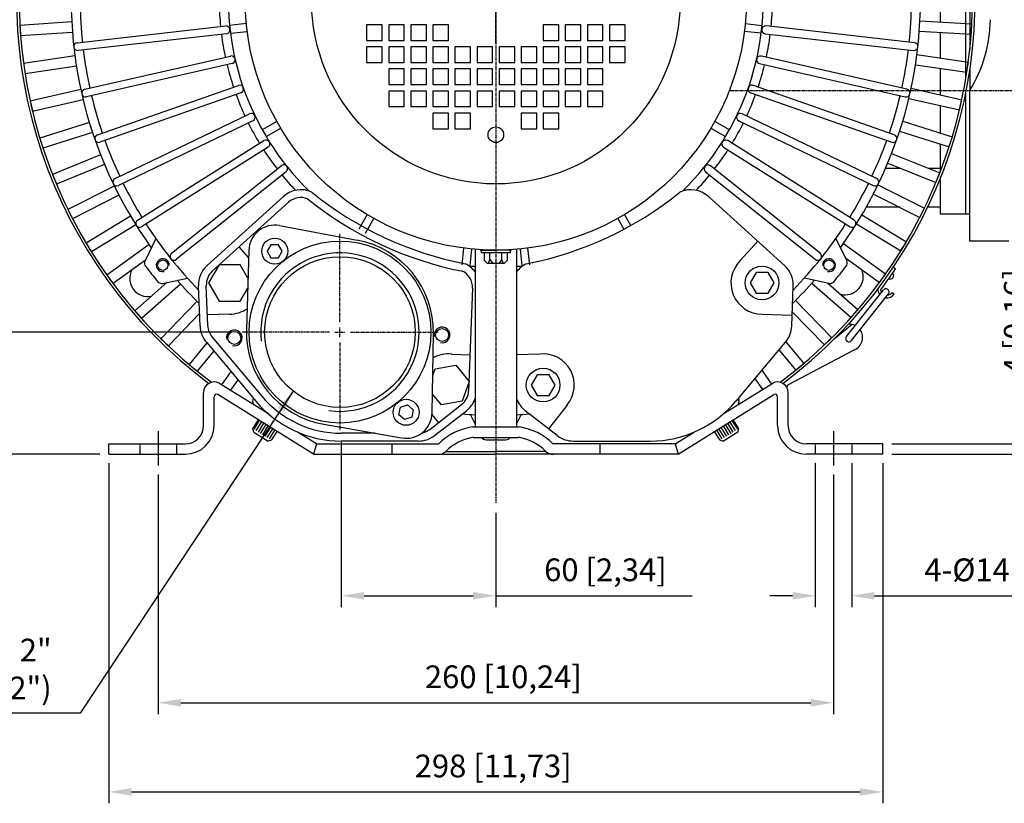
# Model space of a CAD drawing. Units: millimetres. Extents: x 2315 to 4125, y 47 to 1327.
# Drawn here: x 2504 to 2883, y 487 to 789 of the extents above; entities that cross this region are included whole.
import ezdxf

# ---------------------------------------------------------------- set-up
doc = ezdxf.new("R2010")
doc.units = ezdxf.units.MM
doc.linetypes.add('CENTER', pattern=[2, 1.25, -0.25, 0.25, -0.25])
doc.linetypes.add('HIDDEN', pattern=[0.375, 0.25, -0.125])
doc.layers.add('CN', color=1, linetype='CENTER')
doc.layers.add('HIDE', color=7, linetype='HIDDEN')
doc.styles.add('ROMANS', font='romans')
doc.styles.get("Standard").update_dxf_attribs({"font": 'txt.shx', "bigfont": 'chineset.shx'})
doc.dimstyles.new('ISO-25', dxfattribs={"dimtxt": 2.5, "dimasz": 2.5, "dimexe": 1.25, "dimexo": 0.625, "dimtad": 1, "dimtxsty": 'Standard', "dimcen": 2.5, "dimadec": 0, "dimazin": 0, "dimtfac": 1, "dimtmove": 0, "dimatfit": 3, "dimfxl": 0, "dimarcsym": 0})

# ---------------------------------------------------------------- blocks, each defined once
blk = doc.blocks.new('*D2')
at = {"color": 0, "lineweight": -2}
for p, q in [((2557.64, 613.69), (2557.64, 521.54)), ((2817.64, 613.69), (2817.64, 521.54)), ((2566.39, 525.91), (2808.89, 525.91))]:
    blk.add_line(p, q, dxfattribs=at)
at = {"color": 0}
for points in [[(2566.39, 527.37), (2566.39, 524.45), (2557.64, 525.91)], [(2808.89, 527.37), (2808.89, 524.45), (2817.64, 525.91)]]:
    blk.add_solid(points, dxfattribs=at)
at = {"layer": 'DEFPOINTS', "color": 0}
for p in [(2557.64, 617.19), (2817.64, 617.19), (2817.64, 525.91)]:
    blk.add_point(p, dxfattribs=at)
at = {"color": 0, "insert": (2690.55, 534.77), "char_height": 8.75, "attachment_point": 5, "style": 'ROMANS'}
blk.add_mtext('260 [10,24]', dxfattribs=at)
blk = doc.blocks.new('*D3')
at = {"color": 0, "lineweight": -2}
for p, q in [((2628.14, 626.12), (2628.14, 562.71)), ((2687.64, 599.04), (2687.64, 562.71)), ((2636.89, 567.08), (2678.89, 567.08)), ((2687.64, 567.08), (2763.27, 567.08))]:
    blk.add_line(p, q, dxfattribs=at)
at = {"color": 0}
for points in [[(2636.89, 568.54), (2636.89, 565.62), (2628.14, 567.08)], [(2678.89, 568.54), (2678.89, 565.62), (2687.64, 567.08)]]:
    blk.add_solid(points, dxfattribs=at)
at = {"layer": 'DEFPOINTS', "color": 0}
for p in [(2628.14, 629.62), (2687.64, 602.54), (2687.64, 567.08)]:
    blk.add_point(p, dxfattribs=at)
at = {"color": 0, "insert": (2729.83, 575.93), "char_height": 8.75, "attachment_point": 5, "style": 'ROMANS'}
blk.add_mtext('60 [2,34]', dxfattribs=at)
blk = doc.blocks.new('*D4')
at = {"color": 0, "lineweight": -2}
for p, q in [((2538.64, 618.04), (2538.64, 487.23)), ((2836.64, 618.04), (2836.64, 487.23)), ((2547.39, 491.6), (2827.89, 491.6))]:
    blk.add_line(p, q, dxfattribs=at)
at = {"color": 0}
for points in [[(2547.39, 493.06), (2547.39, 490.15), (2538.64, 491.6)], [(2827.89, 493.06), (2827.89, 490.15), (2836.64, 491.6)]]:
    blk.add_solid(points, dxfattribs=at)
at = {"layer": 'DEFPOINTS', "color": 0}
for p in [(2538.64, 621.54), (2836.64, 621.54), (2836.64, 491.6)]:
    blk.add_point(p, dxfattribs=at)
at = {"color": 0, "insert": (2686.63, 500.46), "char_height": 8.75, "attachment_point": 5, "style": 'ROMANS'}
blk.add_mtext('298 [11,73]', dxfattribs=at)
blk = doc.blocks.new('*D5')
at = {"color": 0, "lineweight": -2}
for p, q in [((2897.59, 634.29), (2897.59, 702)), ((2840.14, 625.54), (2901.97, 625.54)), ((2840.14, 621.54), (2901.97, 621.54)), ((2897.59, 612.79), (2897.59, 604.04))]:
    blk.add_line(p, q, dxfattribs=at)
at = {"color": 0}
for points in [[(2896.14, 634.29), (2899.05, 634.29), (2897.59, 625.54)], [(2896.14, 612.79), (2899.05, 612.79), (2897.59, 621.54)]]:
    blk.add_solid(points, dxfattribs=at)
at = {"layer": 'DEFPOINTS', "color": 0}
for p in [(2836.64, 625.54), (2897.59, 625.54), (2836.64, 621.54)]:
    blk.add_point(p, dxfattribs=at)
at = {"color": 0, "insert": (2888.74, 672.52), "char_height": 8.75, "attachment_point": 5, "rotation": 90, "style": 'ROMANS'}
blk.add_mtext('4 [0,16]', dxfattribs=at)
blk = doc.blocks.new('*D6')
at = {"color": 0, "lineweight": -2}
for p, q in [((2810.64, 618.04), (2810.64, 562.71)), ((2824.64, 618.04), (2824.64, 562.71)), ((2801.89, 567.08), (2793.14, 567.08)), ((2833.39, 567.08), (2936.1, 567.08))]:
    blk.add_line(p, q, dxfattribs=at)
at = {"color": 0}
for points in [[(2801.89, 568.54), (2801.89, 565.62), (2810.64, 567.08)], [(2833.39, 568.54), (2833.39, 565.62), (2824.64, 567.08)]]:
    blk.add_solid(points, dxfattribs=at)
at = {"layer": 'DEFPOINTS', "color": 0}
for p in [(2810.64, 621.54), (2824.64, 621.54), (2824.64, 567.08)]:
    blk.add_point(p, dxfattribs=at)
at = {"color": 0, "insert": (2889.12, 575.93), "char_height": 8.75, "attachment_point": 5, "style": 'ROMANS'}
blk.add_mtext('4-%%C14(%%c0.55)', dxfattribs=at)
blk = doc.blocks.new('*D7')
at = {"color": 0, "lineweight": -2}
for p, q in [((3142.77, 761.54), (3188.88, 761.54)), ((3184.5, 630.29), (3184.5, 752.79)), ((2840.14, 621.54), (3188.88, 621.54))]:
    blk.add_line(p, q, dxfattribs=at)
at = {"color": 0}
for points in [[(3183.04, 752.79), (3185.96, 752.79), (3184.5, 761.54)], [(3183.04, 630.29), (3185.96, 630.29), (3184.5, 621.54)]]:
    blk.add_solid(points, dxfattribs=at)
at = {"layer": 'DEFPOINTS', "color": 0}
for p in [(3139.27, 761.54), (3184.5, 761.54), (2836.64, 621.54)]:
    blk.add_point(p, dxfattribs=at)
at = {"color": 0, "insert": (3175.65, 683.17), "char_height": 8.75, "attachment_point": 5, "rotation": 90, "style": 'ROMANS'}
blk.add_mtext('140 [5,51]', dxfattribs=at)
blk = doc.blocks.new('*D8')
at = {"color": 0, "lineweight": -2}
for p, q in [((2474.68, 668.54), (2474.68, 744.58)), ((2586.14, 668.54), (2470.31, 668.54)), ((2474.68, 630.29), (2474.68, 659.79)), ((2535.14, 621.54), (2470.31, 621.54))]:
    blk.add_line(p, q, dxfattribs=at)
at = {"color": 0}
for points in [[(2473.23, 659.79), (2476.14, 659.79), (2474.68, 668.54)], [(2473.23, 630.29), (2476.14, 630.29), (2474.68, 621.54)]]:
    blk.add_solid(points, dxfattribs=at)
at = {"layer": 'DEFPOINTS', "color": 0}
for p in [(2474.68, 668.54), (2589.64, 668.54), (2538.64, 621.54)]:
    blk.add_point(p, dxfattribs=at)
at = {"color": 0, "insert": (2465.83, 710.93), "char_height": 8.75, "attachment_point": 5, "rotation": 90, "style": 'ROMANS'}
blk.add_mtext('47 [1,85]', dxfattribs=at)
blk = doc.blocks.new('*D9')
at = {"color": 0, "lineweight": -2}
for p, q in [((2684.14, 995.04), (2428.65, 995.04)), ((2433.03, 630.29), (2433.03, 986.29)), ((2535.14, 621.54), (2428.65, 621.54))]:
    blk.add_line(p, q, dxfattribs=at)
at = {"color": 0}
for points in [[(2431.57, 986.29), (2434.49, 986.29), (2433.03, 995.04)], [(2431.57, 630.29), (2434.49, 630.29), (2433.03, 621.54)]]:
    blk.add_solid(points, dxfattribs=at)
at = {"layer": 'DEFPOINTS', "color": 0}
for p in [(2433.03, 995.04), (2687.64, 995.04), (2538.64, 621.54)]:
    blk.add_point(p, dxfattribs=at)
at = {"color": 0, "insert": (2424.17, 794.69), "char_height": 8.75, "attachment_point": 5, "rotation": 90, "style": 'ROMANS'}
blk.add_mtext('374 [14,70]', dxfattribs=at)

msp = doc.modelspace()

# ---------------------------------------------------------------- linework, layer by layer
for p, q in [((2870.14, 819.53), (2870.14, 777.41)), ((2868.64, 766.35), (2868.64, 809.04)), ((2858.64, 797.62), (2858.64, 787.88)), ((2524.38, 787.85), (2504.41, 786.54)), ((2526.5, 779.89), (2583.63, 786.33)), ((2591.6, 787.22), (2585.14, 786.5)), ((2783.69, 787.22), (2790.15, 786.5)), ((2848.79, 779.89), (2791.66, 786.33)), ((2850.94, 788.36), (2870.91, 787.12)), ((2524.64, 783.86), (2504.67, 782.55)), ((2583.97, 783.35), (2526.83, 776.91)), ((2585.47, 783.52), (2591.93, 784.24)), ((2789.82, 783.52), (2783.36, 784.24)), ((2791.32, 783.35), (2848.46, 776.91)), ((2850.69, 784.37), (2870.67, 783.12)), ((2858.64, 783.87), (2858.64, 774.02)), ((2525.6, 774.78), (2505.8, 771.88)), ((2529.37, 761.95), (2585.43, 774.75)), ((2845.92, 761.95), (2789.86, 774.75)), ((2849.76, 775.29), (2869.57, 772.45)), ((2526.18, 770.82), (2506.38, 767.92)), ((2586.1, 771.82), (2530.04, 759.03)), ((2789.19, 771.82), (2845.25, 759.03)), ((2849.19, 771.33), (2869, 768.49)), ((2858.64, 769.98), (2858.64, 759.84)), ((2870.14, 769.44), (2870.14, 761.54)), ((2534.24, 744.45), (2588.51, 763.44)), ((2841.05, 744.45), (2786.78, 763.44)), ((2847.53, 762.36), (2867.05, 757.94)), ((2527.87, 761.86), (2508.36, 757.37)), ((2589.5, 760.61), (2535.23, 741.62)), ((2785.79, 760.61), (2840.06, 741.62)), ((2846.65, 758.46), (2866.17, 754.04)), ((2868.64, 714.04), (2868.64, 760.77)), ((2870.14, 703.54), (2870.14, 761.54)), ((2528.76, 757.96), (2509.26, 753.47)), ((2858.64, 755.74), (2858.64, 745.15)), ((2541.04, 727.6), (2592.84, 752.55)), ((2834.25, 727.6), (2782.45, 752.55)), ((2531.16, 749.15), (2512.08, 743.12)), ((2594.14, 749.84), (2542.34, 724.9)), ((2603.33, 749.59), (2597.7, 746.34)), ((2599.2, 743.74), (2604.83, 746.99)), ((2770.46, 746.99), (2776.09, 743.74)), ((2777.59, 746.34), (2771.96, 749.59)), ((2781.15, 749.84), (2832.95, 724.9)), ((2844.28, 749.65), (2863.38, 743.67)), ((2532.37, 745.34), (2513.29, 739.31)), ((2843.08, 745.83), (2862.18, 739.86)), ((2549.68, 711.62), (2598.36, 742.21)), ((2599.96, 739.67), (2551.27, 709.08)), ((2775.33, 739.67), (2824.02, 709.08)), ((2825.61, 711.62), (2776.93, 742.21)), ((2858.64, 740.96), (2858.64, 729.97)), ((2535.47, 736.76), (2516.93, 729.21)), ((2840.01, 737.24), (2858.57, 729.75)), ((2536.97, 733.05), (2518.44, 725.51)), ((2562.79, 698.89), (2605.01, 732.55)), ((2812.5, 698.89), (2770.28, 732.55)), ((2838.52, 733.53), (2857.07, 726.04)), ((2606.88, 730.21), (2564.66, 696.54)), ((2768.41, 730.21), (2810.63, 696.54)), ((2843.45, 731.54), (2837.67, 731.54)), ((2858.64, 731.54), (2854.14, 731.54)), ((2540.75, 724.74), (2522.88, 715.74)), ((2834.76, 725.21), (2852.66, 716.26)), ((2858.64, 727.26), (2858.64, 714.04)), ((2542.55, 721.17), (2524.68, 712.17)), ((2605.83, 720.72), (2576.46, 694.14)), ((2769.46, 720.72), (2798.83, 694.14)), ((2832.98, 721.63), (2850.88, 712.68)), ((2607.84, 718.5), (2578.47, 691.92)), ((2843.16, 716.54), (2830.24, 716.54)), ((2858.64, 716.54), (2853.9, 716.54)), ((2546.98, 713.19), (2529.89, 702.78)), ((2638.1, 713.73), (2634.85, 708.1)), ((2739.6, 709.54), (2737.19, 713.73)), ((2828.57, 713.64), (2845.69, 703.28)), ((2858.64, 714.04), (2870.14, 714.04)), ((2549.06, 709.78), (2531.97, 699.37)), ((2604.36, 709.5), (2634.24, 703.93)), ((2637.45, 706.6), (2640.7, 712.23)), ((2734.59, 712.23), (2736.97, 708.11)), ((2826.5, 710.22), (2843.62, 699.86)), ((2554.12, 702.18), (2537.92, 690.43)), ((2556.7, 704.6), (2552.58, 695.91)), ((2592.45, 697.25), (2588.81, 701.28)), ((2781.74, 696.04), (2788.5, 703.5)), ((2818.59, 704.6), (2822.71, 695.91)), ((2821.47, 702.6), (2837.71, 690.91)), ((2885.14, 703.54), (2870.14, 703.54)), ((2592.53, 699.95), (2591.66, 669.57)), ((2674.62, 694.36), (2675.35, 700.82)), ((2678.33, 700.49), (2677.6, 694.03)), ((2681.64, 700.04), (2687.64, 700.04)), ((2682.14, 699.04), (2682.14, 700.19)), ((2693.14, 699.04), (2682.14, 699.04)), ((2683.14, 699.04), (2683.14, 696.24)), ((2685.39, 696.48), (2685.39, 699.04)), ((2693.64, 700.04), (2687.64, 700.04)), ((2689.89, 696.48), (2689.89, 699.04)), ((2692.14, 696.24), (2692.14, 699.04)), ((2693.14, 700.19), (2693.14, 699.04)), ((2696.96, 700.49), (2697.69, 694.03)), ((2700.67, 694.36), (2699.94, 700.82)), ((2552.74, 696.24), (2540.27, 687.2)), ((2684.34, 695.04), (2683.14, 696.24)), ((2684.34, 695.04), (2687.64, 695.04)), ((2684.84, 695.04), (2685.39, 696.48)), ((2685.39, 696.48), (2686.41, 695.04)), ((2687.64, 695.04), (2690.94, 695.04)), ((2689.89, 696.48), (2688.88, 695.04)), ((2690.45, 695.04), (2689.89, 696.48)), ((2690.94, 695.04), (2692.14, 696.24)), ((2822.08, 697.23), (2835.37, 687.66)), ((2840.7, 693.51), (2841.52, 692.94)), ((2560.92, 687.57), (2548.63, 676.74)), ((2566.29, 686.97), (2551.27, 673.74)), ((2559.48, 687.25), (2568.87, 689.33)), ((2573.75, 670.82), (2573.17, 686.36)), ((2576.75, 670.93), (2576.17, 686.47)), ((2801.54, 670.82), (2802.12, 686.36)), ((2815.81, 687.25), (2806.42, 689.33)), ((2809.35, 687.35), (2824.41, 674.17)), ((2815.44, 687.33), (2827.04, 677.18)), ((2678.65, 685.48), (2677.17, 645.9)), ((2822.58, 666.81), (2836.85, 684.75)), ((2824.54, 665.26), (2838.8, 683.2)), ((2840.17, 683.79), (2841, 683.24)), ((2572.59, 680.37), (2558.68, 665.98)), ((2803.07, 680.73), (2817.02, 666.39)), ((2573.57, 675.63), (2561.56, 663.2)), ((2585.16, 675.46), (2576.59, 675.14)), ((2790.13, 675.46), (2801.7, 675.03)), ((2801.75, 676.36), (2814.15, 663.6)), ((2824.87, 671.49), (2817.88, 665.85)), ((2663.08, 637.49), (2663.64, 667.88)), ((2576.41, 664.38), (2569.57, 656.06)), ((2576.2, 664.63), (2595.21, 641.97)), ((2578.49, 666.56), (2597.51, 643.9)), ((2799.09, 664.63), (2780.08, 641.97)), ((2799.24, 664.8), (2806.16, 656.43)), ((2579.02, 661.26), (2572.66, 653.52)), ((2670.63, 660.09), (2677.69, 659.83)), ((2704.66, 660.09), (2695.64, 659.76)), ((2796.62, 661.69), (2803.08, 653.88)), ((2825.67, 661.71), (2800.13, 648.26)), ((2585.63, 653.39), (2582.05, 648.24)), ((2790.03, 653.83), (2793.73, 648.55)), ((2600.11, 637.02), (2581.04, 648.87)), ((2588.29, 650.22), (2585.45, 646.13)), ((2775.18, 637.02), (2794.25, 648.87)), ((2787.37, 650.66), (2790.33, 646.43)), ((2575.14, 632.54), (2575.14, 645.35)), ((2617.45, 621.54), (2580.62, 644.55)), ((2757.84, 621.54), (2794.67, 644.55)), ((2800.14, 632.54), (2800.14, 645.35)), ((2579.14, 632.54), (2579.14, 643.67)), ((2594.28, 643.08), (2594.08, 642.41)), ((2662.19, 631.09), (2674.47, 640.63)), ((2781.01, 643.08), (2781.21, 642.41)), ((2796.14, 632.54), (2796.14, 643.67)), ((2663.05, 636.84), (2665.52, 633.67)), ((2664.04, 628.72), (2676.31, 638.26)), ((2679.64, 633.23), (2677.88, 636.84)), ((2697.41, 636.84), (2695.64, 633.23)), ((2711.25, 628.72), (2698.98, 638.26)), ((2715.04, 640.44), (2707.93, 631.3)), ((2594.11, 631.4), (2596.23, 634.79)), ((2594.54, 631.14), (2596.66, 634.53)), ((2595.39, 630.61), (2597.51, 634)), ((2603.44, 630.29), (2596.23, 634.79)), ((2596.24, 630.08), (2598.35, 633.47)), ((2621.42, 633.08), (2651.36, 627.82)), ((2771.85, 630.29), (2779.06, 634.79)), ((2779.05, 630.08), (2776.94, 633.47)), ((2779.9, 630.61), (2777.78, 634)), ((2780.75, 631.14), (2778.63, 634.53)), ((2781.17, 631.4), (2779.06, 634.79)), ((2594.43, 630.02), (2594.11, 631.4)), ((2594.43, 630.02), (2599.95, 626.58)), ((2597.08, 629.55), (2599.2, 632.94)), ((2597.93, 629.02), (2600.05, 632.41)), ((2598.78, 628.49), (2600.9, 631.88)), ((2599.63, 627.96), (2601.75, 631.35)), ((2600.48, 627.43), (2602.59, 630.82)), ((2601.32, 626.9), (2603.44, 630.29)), ((2618.58, 625.54), (2611.33, 630.04)), ((2641.14, 629.62), (2628.14, 629.62)), ((2678.64, 632.04), (2687.64, 632.04)), ((2687.64, 632.04), (2696.64, 632.04)), ((2756.71, 625.54), (2763.96, 630.04)), ((2773.97, 626.9), (2771.85, 630.29)), ((2774.81, 627.43), (2772.69, 630.82)), ((2775.66, 627.96), (2773.54, 631.35)), ((2776.51, 628.49), (2774.39, 631.88)), ((2777.36, 629.02), (2775.24, 632.41)), ((2780.86, 630.02), (2775.34, 626.58)), ((2778.21, 629.55), (2776.09, 632.94)), ((2780.86, 630.02), (2781.17, 631.4)), ((2538.64, 625.54), (2568.14, 625.54)), ((2538.64, 621.54), (2538.64, 625.54)), ((2601.32, 626.9), (2599.95, 626.58)), ((2618.58, 625.54), (2617.45, 621.54)), ((2618.58, 625.54), (2665.64, 625.54)), ((2657.72, 626.61), (2628.14, 626.62)), ((2647.55, 625.54), (2647.55, 621.54)), ((2678.95, 628.04), (2687.64, 628.04)), ((2687.64, 628.04), (2696.34, 628.04)), ((2756.71, 625.54), (2709.64, 625.54)), ((2717.57, 626.61), (2747.15, 626.62)), ((2727.74, 625.54), (2727.74, 621.54)), ((2756.71, 625.54), (2757.84, 621.54)), ((2773.97, 626.9), (2775.34, 626.58)), ((2836.64, 625.54), (2807.14, 625.54)), ((2836.64, 621.54), (2836.64, 625.54)), ((2668.28, 622.54), (2687.64, 622.54)), ((2707.01, 622.54), (2687.64, 622.54)), ((2538.64, 621.54), (2568.14, 621.54)), ((2617.45, 621.54), (2687.64, 621.54)), ((2757.84, 621.54), (2687.64, 621.54)), ((2836.64, 621.54), (2807.14, 621.54))]:
    msp.add_line(p, q)
at = {"ltscale": 10}
for p, q in [((2679.64, 700.37), (2679.64, 632.04)), ((2695.64, 700.37), (2695.64, 632.04))]:
    msp.add_line(p, q, dxfattribs=at)
for points in [[(2643.89, 780.79), (2643.89, 786.79), (2637.89, 786.79), (2637.89, 780.79)], [(2652.39, 780.79), (2652.39, 786.79), (2646.39, 786.79), (2646.39, 780.79)], [(2660.89, 780.79), (2660.89, 786.79), (2654.89, 786.79), (2654.89, 780.79)], [(2669.39, 780.79), (2669.39, 786.79), (2663.39, 786.79), (2663.39, 780.79)], [(2705.89, 786.79), (2705.89, 780.79), (2711.89, 780.79), (2711.89, 786.79)], [(2714.39, 786.79), (2714.39, 780.79), (2720.39, 780.79), (2720.39, 786.79)], [(2722.89, 786.79), (2722.89, 780.79), (2728.89, 780.79), (2728.89, 786.79)], [(2731.39, 786.79), (2731.39, 780.79), (2737.39, 780.79), (2737.39, 786.79)], [(2643.89, 772.29), (2643.89, 778.29), (2637.89, 778.29), (2637.89, 772.29)], [(2652.39, 772.29), (2652.39, 778.29), (2646.39, 778.29), (2646.39, 772.29)], [(2660.89, 772.29), (2660.89, 778.29), (2654.89, 778.29), (2654.89, 772.29)], [(2669.39, 772.29), (2669.39, 778.29), (2663.39, 778.29), (2663.39, 772.29)], [(2677.89, 778.29), (2671.89, 778.29), (2671.89, 772.29), (2677.89, 772.29)], [(2686.39, 778.29), (2680.39, 778.29), (2680.39, 772.29), (2686.39, 772.29)], [(2694.89, 778.29), (2688.89, 778.29), (2688.89, 772.29), (2694.89, 772.29)], [(2703.39, 778.29), (2697.39, 778.29), (2697.39, 772.29), (2703.39, 772.29)], [(2711.89, 778.29), (2705.89, 778.29), (2705.89, 772.29), (2711.89, 772.29)], [(2720.39, 778.29), (2714.39, 778.29), (2714.39, 772.29), (2720.39, 772.29)], [(2728.89, 778.29), (2722.89, 778.29), (2722.89, 772.29), (2728.89, 772.29)], [(2737.39, 778.29), (2731.39, 778.29), (2731.39, 772.29), (2737.39, 772.29)], [(2652.39, 763.79), (2652.39, 769.79), (2646.39, 769.79), (2646.39, 763.79)], [(2660.89, 763.79), (2660.89, 769.79), (2654.89, 769.79), (2654.89, 763.79)], [(2669.39, 763.79), (2669.39, 769.79), (2663.39, 769.79), (2663.39, 763.79)], [(2677.89, 769.79), (2671.89, 769.79), (2671.89, 763.79), (2677.89, 763.79)], [(2686.39, 769.79), (2680.39, 769.79), (2680.39, 763.79), (2686.39, 763.79)], [(2694.89, 769.79), (2688.89, 769.79), (2688.89, 763.79), (2694.89, 763.79)], [(2703.39, 769.79), (2697.39, 769.79), (2697.39, 763.79), (2703.39, 763.79)], [(2711.89, 769.79), (2705.89, 769.79), (2705.89, 763.79), (2711.89, 763.79)], [(2720.39, 769.79), (2714.39, 769.79), (2714.39, 763.79), (2720.39, 763.79)], [(2728.89, 769.79), (2722.89, 769.79), (2722.89, 763.79), (2728.89, 763.79)], [(2652.39, 755.29), (2652.39, 761.29), (2646.39, 761.29), (2646.39, 755.29)], [(2660.89, 755.29), (2660.89, 761.29), (2654.89, 761.29), (2654.89, 755.29)], [(2669.39, 755.29), (2669.39, 761.29), (2663.39, 761.29), (2663.39, 755.29)], [(2677.89, 761.29), (2671.89, 761.29), (2671.89, 755.29), (2677.89, 755.29)], [(2686.39, 761.29), (2680.39, 761.29), (2680.39, 755.29), (2686.39, 755.29)], [(2694.89, 761.29), (2688.89, 761.29), (2688.89, 755.29), (2694.89, 755.29)], [(2703.39, 761.29), (2697.39, 761.29), (2697.39, 755.29), (2703.39, 755.29)], [(2711.89, 761.29), (2705.89, 761.29), (2705.89, 755.29), (2711.89, 755.29)], [(2720.39, 761.29), (2714.39, 761.29), (2714.39, 755.29), (2720.39, 755.29)], [(2728.89, 761.29), (2722.89, 761.29), (2722.89, 755.29), (2728.89, 755.29)], [(2669.39, 746.79), (2669.39, 752.79), (2663.39, 752.79), (2663.39, 746.79)], [(2677.89, 752.79), (2671.89, 752.79), (2671.89, 746.79), (2677.89, 746.79)], [(2703.39, 752.79), (2697.39, 752.79), (2697.39, 746.79), (2703.39, 746.79)], [(2711.89, 752.79), (2705.89, 752.79), (2705.89, 746.79), (2711.89, 746.79)], [(2601.08, 702.17), (2599.64, 699.67), (2601.08, 697.17), (2603.97, 697.17), (2605.41, 699.67), (2603.97, 702.17)], [(2787.82, 691.46), (2785.51, 687.46), (2787.82, 683.46), (2792.44, 683.46), (2794.75, 687.46), (2792.44, 691.46)], [(2703.53, 652.15), (2701.22, 648.15), (2703.53, 644.15), (2708.15, 644.15), (2710.46, 648.15), (2708.15, 652.15)], [(2655.24, 635.75), (2652.5, 634.84), (2650.35, 636.76), (2650.93, 639.59), (2653.67, 640.5), (2655.82, 638.58)]]:
    msp.add_lwpolyline(points, close=True)
for points in [[(2592.22, 689.22), (2589.2, 694.46), (2581.12, 694.46), (2577.08, 687.46), (2581.12, 680.46), (2589.2, 680.46), (2592.12, 685.5)], [(2663.35, 651.86), (2664.25, 654.34), (2672.21, 655.75), (2677.41, 649.56), (2674.64, 641.96), (2666.68, 640.56), (2663.22, 644.69)]]:
    msp.add_lwpolyline(points)
for centre, radius in [((2687.64, 796.54), 96.5), ((2687.64, 796.54), 71), ((2687.64, 744.47), 3), ((2627.64, 668.54), 35), ((2602.53, 699.67), 5), ((2627.64, 668.54), 29), ((2559.42, 694.28), 2), ((2790.13, 687.46), 6.5), ((2815.87, 694.28), 2), ((2586.97, 666.3), 2.5), ((2666.96, 667.42), 2.5), ((2705.84, 648.15), 6.5), ((2653.09, 637.67), 5)]:
    msp.add_circle(centre, radius)
for centre, radius, start, end in [((2687.64, 796.54), 184.5, 95.1012, 233.2008), ((2687.64, 796.54), 183.5, 95.1534, 233.391), ((2687.64, 796.54), 184.5, 306.7992, 84.8988), ((2687.64, 796.54), 183.5, 306.609, 84.8466), ((2687.64, 796.54), 103, 118.091, 225.7356), ((2687.64, 796.54), 103, 314.2644, 61.909), ((2687.64, 796.54), 163.5, 169.9474, 215.7668), ((2687.64, 796.54), 163.5, 324.2332, 10.0526), ((2687.64, 796.54), 160, 180.5372, 185.8914), ((2687.64, 796.54), 106.5, 180.807, 185.6216), ((2687.64, 796.54), 106.5, 354.3784, 359.193), ((2687.64, 796.54), 160, 354.1086, 359.4628), ((2824.94, 789.44), 53.12, 328.3144, 359.2368), ((2687.64, 796.54), 183.5, 183.123, 184.3719), ((2583.8, 784.84), 1.5, 276.4286, 96.4286), ((2791.49, 784.84), 1.5, 83.5714, 263.5714), ((2687.64, 796.54), 183.5, 355.8087, 357.0576), ((2687.64, 796.54), 106.5, 187.2356, 192.0501), ((2687.64, 796.54), 106.5, 347.9499, 352.7644), ((2526.66, 778.4), 1.5, 96.4286, 276.4286), ((2687.64, 796.54), 160, 186.9657, 192.32), ((2687.64, 796.54), 160, 347.68, 353.0343), ((2848.63, 778.4), 1.5, 263.5714, 83.5714), ((2585.76, 773.28), 1.5, 282.8571, 102.8571), ((2789.52, 773.28), 1.5, 77.1429, 257.1429), ((2687.64, 796.54), 106.5, 193.6642, 198.4787), ((2687.64, 796.54), 106.5, 341.5213, 346.3358), ((2687.64, 796.54), 183.5, 351.2087, 352.4576), ((2529.71, 760.49), 1.5, 102.8571, 282.8571), ((2589.01, 762.02), 1.5, 289.2857, 109.2857), ((2786.28, 762.02), 1.5, 70.7143, 250.7143), ((2845.58, 760.49), 1.5, 257.1429, 77.1429), ((2687.64, 796.54), 160, 193.3943, 198.7486), ((2687.64, 796.54), 106.5, 200.0927, 204.9073), ((2687.64, 796.54), 106.5, 335.0927, 339.9073), ((2687.64, 796.54), 160, 341.2514, 346.6057), ((2687.64, 796.54), 183.5, 192.323, 193.5719), ((2687.64, 796.54), 183.5, 346.6087, 347.8576), ((2593.49, 751.2), 1.5, 295.7143, 115.7143), ((2781.8, 751.2), 1.5, 64.2857, 244.2857), ((2687.64, 796.54), 106.5, 206.5213, 211.3358), ((2687.64, 796.54), 106.5, 328.6642, 333.4787), ((2687.64, 796.54), 183.5, 196.923, 198.1719), ((2534.74, 743.03), 1.5, 109.2857, 289.2857), ((2840.55, 743.03), 1.5, 250.7143, 70.7143), ((2687.64, 796.54), 160, 199.8229, 205.1771), ((2599.16, 740.94), 1.5, 302.1429, 122.1429), ((2776.13, 740.94), 1.5, 57.8571, 237.8571), ((2687.64, 796.54), 160, 334.8229, 340.1771), ((2687.64, 796.54), 106.5, 212.9499, 217.7644), ((2687.64, 796.54), 106.5, 322.2356, 327.0501), ((2605.94, 731.38), 1.5, 308.5714, 128.5714), ((2769.35, 731.38), 1.5, 51.4286, 231.4286), ((2687.64, 796.54), 183.5, 201.523, 202.7719), ((2687.64, 796.54), 106.5, 219.3784, 223.594), ((2687.64, 796.54), 106.5, 316.406, 320.6216), ((2687.64, 796.54), 183.5, 337.4087, 338.6576), ((2541.69, 726.25), 1.5, 115.7143, 295.7143), ((2687.64, 796.54), 160, 206.2514, 211.6057), ((2687.64, 796.54), 160, 328.3943, 333.7486), ((2833.6, 726.25), 1.5, 244.2857, 64.2857), ((2612.54, 713.31), 10, 65, 132.142), ((2612.54, 713.31), 7, 67.7314, 132.142), ((2701.66, 827.27), 134.95, 231.0153, 258.9847), ((2673.63, 827.27), 134.95, 281.0153, 308.9847), ((2762.75, 713.31), 10, 47.858, 115), ((2701.66, 827.27), 137.95, 231.1827, 258.8173), ((2687.64, 796.54), 183.5, 206.123, 207.3719), ((2687.64, 796.54), 183.5, 332.8087, 334.0576), ((2550.48, 710.35), 1.5, 122.1429, 302.1429), ((2687.64, 796.54), 160, 212.68, 224.3519), ((2602.53, 699.67), 10, 79.4411, 178.3596), ((2687.64, 796.54), 160, 315.6481, 327.32), ((2824.81, 710.35), 1.5, 237.8571, 57.8571), ((2687.64, 796.54), 183.5, 210.723, 211.9719), ((2627.64, 668.54), 36, 358.9538, 79.4411), ((2687.64, 796.54), 183.5, 328.2087, 329.4576), ((2563.72, 697.71), 1.5, 128.5714, 308.5714), ((2627.64, 668.54), 30.5, 261.9656, 186.561), ((2811.57, 697.71), 1.5, 231.4286, 51.4286), ((2554.39, 695.05), 2, 154.6777, 217.293), ((2687.64, 796.54), 169.5, 217.293, 219.8499), ((2559.42, 694.28), 2.5, 358.1638, 283.2153), ((2583.17, 686.73), 10, 132.142, 182.1261), ((2671.65, 685.74), 10, 36.9407, 65), ((2687.64, 796.54), 103, 264.1735, 265.5454), ((2703.64, 685.74), 10, 115, 143.0593), ((2687.64, 796.54), 103, 274.4546, 275.8265), ((2790.13, 687.46), 12, 134.3305, 270), ((2792.12, 686.73), 10, 357.8739, 47.858), ((2815.87, 694.28), 2.5, 256.7847, 181.8362), ((2687.64, 796.54), 169.5, 320.1501, 322.707), ((2820.9, 695.05), 2, 322.707, 25.3223), ((2687.64, 796.54), 183.5, 215.323, 216.5719), ((2553.72, 689.2), 7, 152.263, 280.0899), ((2583.17, 686.73), 7, 132.142, 182.1261), ((2671.65, 685.74), 7, 357.858, 65), ((2822.09, 689.86), 7, 255.1202, 22.947), ((2687.64, 796.54), 183.5, 323.6087, 324.8576), ((2722.18, 770.81), 142.5, 322.8167, 326.8735), ((2839.5, 690.25), 1.31, 244.7448, 47.7306), ((2559.05, 689.21), 2, 219.8499, 282.4652), ((2687.64, 796.54), 163.5, 221.376, 225.6863), ((2687.64, 796.54), 163.5, 314.3137, 318.624), ((2816.24, 689.21), 2, 257.5348, 320.1501), ((2838.12, 685.15), 3.45, 181.2814, 218.9584), ((2838.12, 685.15), 2.45, 190.8176, 213.6967), ((2837.82, 683.97), 1.25, 321.5114, 141.5114), ((2838.12, 685.15), 3.45, 261.9509, 326.4669), ((2838.12, 685.15), 2.45, 277.003, 326.4669), ((2687.64, 796.54), 183.5, 220.7515, 222.0005), ((2585.16, 687.46), 12, 270, 304.1001), ((2687.64, 796.54), 183.5, 318.1801, 319.4291), ((2823.66, 666.47), 5.16, 63.3627, 92.5947), ((2583.74, 671.19), 10, 182.1261, 221), ((2583.74, 671.19), 7, 182.1261, 221), ((2586.97, 666.3), 3, 255.7817, 191.5623), ((2627.64, 668.54), 36, 178.3596, 260.0354), ((2666.96, 667.42), 3, 259.1907, 191.5015), ((2791.55, 671.19), 10, 319, 357.8739), ((2823.66, 666.47), 5.16, 292.8538, 35.3151), ((2687.64, 796.54), 183.5, 225.3515, 226.6005), ((2687.64, 796.54), 183.5, 313.5801, 314.8291), ((2823.56, 666.03), 1.25, 141.5114, 321.5114), ((2669.45, 648.15), 12, 84.3305, 119.8768), ((2705.84, 648.15), 12, 320, 95.6695), ((2687.64, 796.54), 183.5, 229.9515, 231.2005), ((2687.64, 796.54), 183.5, 308.9801, 310.2291), ((2579.14, 645.35), 4, 61.7454, 180), ((2796.14, 645.35), 4, 0, 118.2546), ((2804.87, 643.79), 6.51, 136.651, 145.2759), ((2580.14, 643.67), 1, 61.7454, 180), ((2670.17, 646.16), 7, 307.8739, 357.858), ((2795.14, 643.67), 1, 0, 118.2546), ((2596, 641.84), 2, 163.5004, 223.0539), ((2628.15, 669.62), 43, 220.005, 269.995), ((2628.15, 669.62), 40, 220.005, 269.995), ((2670.17, 646.16), 10, 307.8739, 341.3172), ((2705.12, 646.16), 10, 198.6828, 232.1261), ((2747.14, 669.62), 43, 270.005, 319.995), ((2779.29, 641.84), 2, 316.9461, 16.4996), ((2653.09, 637.67), 10, 260.0354, 358.9538), ((2687.64, 796.54), 160, 265.3801, 267.134), ((2687.64, 796.54), 160, 272.866, 274.6199), ((2568.14, 632.54), 7, 270, 0), ((2568.14, 632.54), 11, 270, 0), ((2657.9, 636.61), 7, 280.4136, 307.8739), ((2681.96, 609.17), 23.11, 98.236, 134.8941), ((2693.33, 609.17), 23.11, 45.1059, 81.764), ((2807.14, 632.54), 11, 180, 270), ((2807.14, 632.54), 7, 180, 270), ((2657.9, 636.61), 10, 269, 307.8739), ((2681.96, 609.17), 19.11, 99.0587, 134.8941), ((2683.91, 629.08), 2, 206.1062, 268.7216), ((2687.64, 796.54), 169.5, 268.7216, 271.2784), ((2691.38, 629.08), 2, 271.2784, 333.8938), ((2693.33, 609.17), 19.11, 45.1059, 80.9413), ((2717.39, 636.61), 10, 232.1261, 271), ((2665.5, 625.88), 4.35, 271.8689, 313.0252), ((2709.79, 625.88), 4.35, 226.9748, 268.1311)]:
    msp.add_arc(centre, radius, start, end)
at = {"layer": 'CN'}
for p, q in [((2687.64, 779.54), (2687.64, 988.54)), ((2687.64, 792.54), (2687.64, 602.54)), ((2777.57, 761.54), (3139.64, 761.54)), ((2627.64, 672.54), (2627.64, 706.54)), ((2623.64, 668.54), (2589.64, 668.54)), ((2625.64, 668.54), (2629.64, 668.54)), ((2627.64, 666.54), (2627.64, 670.54)), ((2631.64, 668.54), (2665.64, 668.54)), ((2627.64, 664.54), (2627.64, 630.54))]:
    msp.add_line(p, q, dxfattribs=at)
at = {"layer": 'CN', "ltscale": 0.5}
for p, q in [((2557.64, 630.35), (2557.64, 617.19)), ((2817.64, 630.35), (2817.64, 617.19))]:
    msp.add_line(p, q, dxfattribs=at)
at = {"layer": 'HIDE', "ltscale": 0.5}
for p, q in [((2550.64, 625.54), (2550.64, 621.54)), ((2564.64, 625.54), (2564.64, 621.54)), ((2810.64, 625.54), (2810.64, 621.54)), ((2824.64, 625.54), (2824.64, 621.54))]:
    msp.add_line(p, q, dxfattribs=at)

# ---------------------------------------------------------------- texts
at = {"insert": (2516.65, 538.88), "char_height": 8.75, "attachment_point": 6, "style": 'ROMANS'}
msp.add_mtext('\\A1;2-PF 2"\\P(NPT 2")', dxfattribs=at)

# ---------------------------------------------------------------- dimensions: what is measured, and where the dimension line sits
for base, p1, p2, override, picture, middle in [((2433.02777616, 995.03689694), (2538.64489564, 621.53689694), (2687.64489564, 995.03689694), {"dimscale": 3.5, "dimexo": 1, "dimdec": 0, "dimtxsty": 'ROMANS', "dimcen": 0, "dimtm": 0.03, "dimtfac": 0.6, "dimtdec": 0, "dimtofl": 0, "dimtzin": 8}, '*D9', (2433.02777616, 794.69009)), ((3184.5, 761.54), (2836.64, 621.54), (3139.27, 761.54), {"dimscale": 3.5, "dimexo": 1, "dimdec": 0, "dimtxsty": 'ROMANS', "dimcen": 0, "dimtm": 0.03, "dimtfac": 0.6, "dimtdec": 0, "dimtofl": 0, "dimtzin": 8}, '*D7', (3184.5, 683.17)), ((2474.68, 668.54), (2538.64, 621.54), (2589.64, 668.54), {"dimscale": 3.5, "dimexo": 1, "dimjust": 2, "dimdec": 0, "dimtxsty": 'ROMANS', "dimcen": 0, "dimtm": 0.03, "dimtfac": 0.6, "dimtdec": 0, "dimtofl": 0, "dimtzin": 8}, '*D8', (2474.68, 710.93)), ((2897.59, 625.54), (2836.64, 621.54), (2836.64, 625.54), {"dimscale": 3.5, "dimexo": 1, "dimdec": 0, "dimtxsty": 'ROMANS', "dimcen": 0, "dimtm": 0.03, "dimtfac": 0.6, "dimtdec": 0, "dimtofl": 0, "dimtzin": 8}, '*D5', (2897.59, 672.52))]:
    dim = msp.add_linear_dim(base=base, p1=p1, p2=p2, angle=90, dimstyle='ISO-25', override=override)
    dim.commit()
    dim.dimension.update_dxf_attribs({"geometry": picture, "text_midpoint": middle, "dimtype": 160})
for base, p1, p2, override, picture, middle in [((2687.6449, 567.0801), (2628.1448, 629.6163), (2687.6449, 602.5368), {"dimscale": 3.5, "dimexo": 1, "dimjust": 2, "dimdec": 0, "dimtxsty": 'ROMANS', "dimcen": 0, "dimtm": 0.03, "dimtfac": 0.6, "dimtdec": 0, "dimtofl": 0, "dimtzin": 8}, '*D3', (2729.8324, 567.0801)), ((2836.64, 491.6), (2538.64, 621.54), (2836.64, 621.54), {"dimscale": 3.5, "dimexo": 1, "dimdec": 0, "dimtxsty": 'ROMANS', "dimcen": 0, "dimtm": 0.03, "dimtfac": 0.6, "dimtdec": 0, "dimtofl": 0, "dimtzin": 8}, '*D4', (2686.63, 491.6)), ((2817.64, 525.91), (2557.64, 617.19), (2817.64, 617.19), {"dimscale": 3.5, "dimexo": 1, "dimdec": 0, "dimtxsty": 'ROMANS', "dimcen": 0, "dimtm": 0.03, "dimtfac": 0.6, "dimtdec": 0, "dimtofl": 0, "dimtzin": 8}, '*D2', (2690.55, 525.91))]:
    dim = msp.add_linear_dim(base=base, p1=p1, p2=p2, dimstyle='ISO-25', override=override)
    dim.commit()
    dim.dimension.update_dxf_attribs({"geometry": picture, "text_midpoint": middle, "dimtype": 160})
dim = msp.add_linear_dim(base=(2824.64, 567.08), p1=(2810.64, 621.54), p2=(2824.64, 621.54), text='4-%%C14(%%c0.55)', dimstyle='ISO-25', override={"dimscale": 3.5, "dimexo": 1, "dimdec": 0, "dimtxsty": 'ROMANS', "dimcen": 0, "dimtm": 0.03, "dimtfac": 0.6, "dimtdec": 0, "dimtofl": 0, "dimtzin": 8})
dim.commit()
dim.dimension.update_dxf_attribs({"geometry": '*D6', "text_midpoint": (2889.12, 567.08), "dimtype": 160})

# ---------------------------------------------------------------- leaders
at = {"annotation_type": 0, "has_hookline": 1, "hookline_direction": 1, "text_width": 56.25}
msp.add_leader([(2609.59, 645.84), (2527.59, 521.9), (2518.84, 521.9)], dimstyle='ISO-25', override={"dimscale": 3.5, "dimexo": 1, "dimdec": 0, "dimtxsty": 'ROMANS', "dimcen": 0, "dimtm": 0.03, "dimtfac": 0.6, "dimtdec": 0, "dimtofl": 0, "dimtzin": 8}, dxfattribs=at)

doc.saveas('drawing.dxf')
